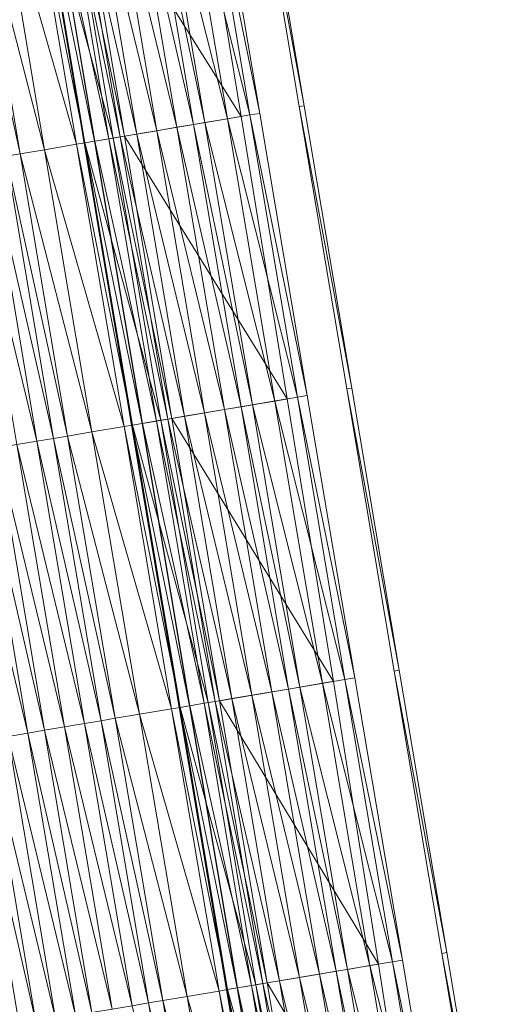
# Model space of a CAD drawing. Units: millimetres. Extents: x 588430 to 595703, y 5895906 to 5907077.
# Drawn here: x 591426 to 591443, y 5902315 to 5902349 of the extents above; entities that cross this region are included whole.
import ezdxf

# ---------------------------------------------------------------- set-up
doc = ezdxf.new("R2010")
doc.units = ezdxf.units.MM
doc.header["$MEASUREMENT"] = 0
for name, color, linetype, lineweight in [('Trasse_01_NBS (Einschnitt)', 7, 'CONTINUOUS', 100), ('Trasse_01_NBS (GrabenR-QPNeuSchO2200300)', 7, 'CONTINUOUS', 100), ('Trasse_01_NBS (Oberbau (rechts))', 7, 'CONTINUOUS', 100), ('Trasse_01_NBS (RandwegR-QPNeuSchO2200300)', 7, 'CONTINUOUS', 100), ('Trasse_01_NBS (Schotterbettung-QPNeuSchO2200300)', 7, 'CONTINUOUS', 100), ('ÜBf_Vögelsen_rechts (Einschnitt)', 7, 'CONTINUOUS', 100), ('ÜBf_Vögelsen_rechts (Oberbau (links))', 7, 'CONTINUOUS', 100), ('ÜBf_Vögelsen_rechts (Oberbau (rechts))', 7, 'CONTINUOUS', 100), ('ÜBf_Vögelsen_rechts (RandwegR-QPAusRSchO1160)', 7, 'CONTINUOUS', 100), ('ÜBf_Vögelsen_rechts (Schotterbettung-QPAusRSchO1160)', 7, 'CONTINUOUS', 100)]:
    doc.layers.add(name, color=color, linetype=linetype, lineweight=lineweight)

msp = doc.modelspace()

# ---------------------------------------------------------------- linework, layer by layer
at = {"layer": 'Trasse_01_NBS (Einschnitt)', "lineweight": 0}
for points in [[(591434.162, 5902345.796, 40.347), (591428.422, 5902354.97, 37.164), (591432.548, 5902355.665, 40.352)], [(591434.162, 5902345.796, 40.347), (591430.085, 5902345.108, 37.191), (591428.422, 5902354.97, 37.164)], [(591434.162, 5902345.796, 40.347), (591435.772, 5902335.927, 40.341), (591430.085, 5902345.108, 37.191)], [(591431.748, 5902335.248, 37.218), (591430.085, 5902345.108, 37.191), (591435.772, 5902335.927, 40.341)], [(591431.748, 5902335.248, 37.218), (591435.772, 5902335.927, 40.341), (591437.396, 5902326.059, 40.343)], [(591431.748, 5902335.248, 37.218), (591437.396, 5902326.059, 40.343), (591433.41, 5902325.387, 37.244)], [(591438.966, 5902316.183, 40.311), (591433.41, 5902325.387, 37.244), (591437.396, 5902326.059, 40.343)], [(591435.073, 5902315.526, 37.271), (591433.41, 5902325.387, 37.244), (591438.966, 5902316.183, 40.311)], [(591438.966, 5902316.183, 40.311), (591440.513, 5902306.303, 40.264), (591435.073, 5902315.526, 37.271)], [(591440.513, 5902306.303, 40.264), (591436.736, 5902305.665, 37.298), (591435.073, 5902315.526, 37.271)]]:
    msp.add_3dface(points, dxfattribs=at)
at = {"layer": 'Trasse_01_NBS (GrabenR-QPNeuSchO2200300)', "lineweight": 0}
for points in [[(591429.69, 5902345.042, 37.191), (591427.042, 5902354.736, 37.831), (591428.028, 5902354.902, 37.164)], [(591428.704, 5902344.876, 37.857), (591427.042, 5902354.736, 37.831), (591429.69, 5902345.042, 37.191)], [(591430.085, 5902345.108, 37.191), (591428.028, 5902354.902, 37.164), (591428.422, 5902354.97, 37.164)], [(591429.69, 5902345.042, 37.191), (591428.028, 5902354.902, 37.164), (591430.085, 5902345.108, 37.191)], [(591431.353, 5902335.182, 37.218), (591428.704, 5902344.876, 37.857), (591429.69, 5902345.042, 37.191)], [(591431.748, 5902335.248, 37.218), (591429.69, 5902345.042, 37.191), (591430.085, 5902345.108, 37.191)], [(591431.353, 5902335.182, 37.218), (591429.69, 5902345.042, 37.191), (591431.748, 5902335.248, 37.218)], [(591430.367, 5902335.015, 37.884), (591428.704, 5902344.876, 37.857), (591431.353, 5902335.182, 37.218)], [(591433.016, 5902325.32, 37.244), (591430.367, 5902335.015, 37.884), (591431.353, 5902335.182, 37.218)], [(591433.41, 5902325.387, 37.244), (591431.353, 5902335.182, 37.218), (591431.748, 5902335.248, 37.218)], [(591433.016, 5902325.32, 37.244), (591431.353, 5902335.182, 37.218), (591433.41, 5902325.387, 37.244)], [(591432.03, 5902325.154, 37.911), (591430.367, 5902335.015, 37.884), (591433.016, 5902325.32, 37.244)], [(591434.679, 5902315.46, 37.271), (591432.03, 5902325.154, 37.911), (591433.016, 5902325.32, 37.244)], [(591433.693, 5902315.293, 37.938), (591432.03, 5902325.154, 37.911), (591434.679, 5902315.46, 37.271)], [(591435.073, 5902315.526, 37.271), (591433.016, 5902325.32, 37.244), (591433.41, 5902325.387, 37.244)], [(591434.679, 5902315.46, 37.271), (591433.016, 5902325.32, 37.244), (591435.073, 5902315.526, 37.271)], [(591436.342, 5902305.599, 37.298), (591433.693, 5902315.293, 37.938), (591434.679, 5902315.46, 37.271)], [(591436.736, 5902305.665, 37.298), (591434.679, 5902315.46, 37.271), (591435.073, 5902315.526, 37.271)], [(591436.342, 5902305.599, 37.298), (591434.679, 5902315.46, 37.271), (591436.736, 5902305.665, 37.298)], [(591435.355, 5902305.433, 37.964), (591433.693, 5902315.293, 37.938), (591436.342, 5902305.599, 37.298)]]:
    msp.add_3dface(points, dxfattribs=at)
at = {"layer": 'Trasse_01_NBS (Oberbau (rechts))', "lineweight": 0}
for points in [[(591427.042, 5902354.736, 37.831), (591428.704, 5902344.876, 37.857), (591426.746, 5902354.687, 38.281)], [(591428.704, 5902344.876, 37.857), (591428.408, 5902344.826, 38.307), (591426.746, 5902354.687, 38.281)], [(591428.704, 5902344.876, 37.857), (591430.367, 5902335.015, 37.884), (591428.408, 5902344.826, 38.307)], [(591430.367, 5902335.015, 37.884), (591430.071, 5902334.965, 38.334), (591428.408, 5902344.826, 38.307)], [(591430.367, 5902335.015, 37.884), (591432.03, 5902325.154, 37.911), (591430.071, 5902334.965, 38.334)], [(591432.03, 5902325.154, 37.911), (591431.734, 5902325.104, 38.361), (591430.071, 5902334.965, 38.334)], [(591432.03, 5902325.154, 37.911), (591433.693, 5902315.293, 37.938), (591431.734, 5902325.104, 38.361)], [(591433.693, 5902315.293, 37.938), (591433.397, 5902315.243, 38.388), (591431.734, 5902325.104, 38.361)], [(591433.693, 5902315.293, 37.938), (591435.355, 5902305.433, 37.964), (591433.397, 5902315.243, 38.388)], [(591435.355, 5902305.433, 37.964), (591435.06, 5902305.383, 38.414), (591433.397, 5902315.243, 38.388)]]:
    msp.add_3dface(points, dxfattribs=at)
at = {"layer": 'Trasse_01_NBS (RandwegR-QPNeuSchO2200300)', "lineweight": 0}
for points in [[(591426.746, 5902354.687, 38.281), (591428.408, 5902344.826, 38.307), (591425.622, 5902354.497, 38.301)], [(591428.408, 5902344.826, 38.307), (591427.284, 5902344.637, 38.327), (591425.622, 5902354.497, 38.301)], [(591428.408, 5902344.826, 38.307), (591430.071, 5902334.965, 38.334), (591427.284, 5902344.637, 38.327)], [(591430.071, 5902334.965, 38.334), (591428.947, 5902334.775, 38.354), (591427.284, 5902344.637, 38.327)], [(591430.071, 5902334.965, 38.334), (591431.734, 5902325.104, 38.361), (591428.947, 5902334.775, 38.354)], [(591431.734, 5902325.104, 38.361), (591430.61, 5902324.915, 38.381), (591428.947, 5902334.775, 38.354)], [(591431.734, 5902325.104, 38.361), (591433.397, 5902315.243, 38.388), (591430.61, 5902324.915, 38.381)], [(591433.397, 5902315.243, 38.388), (591432.273, 5902315.054, 38.408), (591430.61, 5902324.915, 38.381)], [(591433.397, 5902315.243, 38.388), (591435.06, 5902305.383, 38.414), (591432.273, 5902315.054, 38.408)], [(591435.06, 5902305.383, 38.414), (591433.936, 5902305.193, 38.434), (591432.273, 5902315.054, 38.408)]]:
    msp.add_3dface(points, dxfattribs=at)
at = {"layer": 'Trasse_01_NBS (Schotterbettung-QPNeuSchO2200300)', "lineweight": 0}
for points in [[(591426.436, 5902344.493, 38.887), (591424.281, 5902354.271, 38.861), (591424.774, 5902354.354, 38.861)], [(591427.284, 5902344.637, 38.327), (591424.774, 5902354.354, 38.861), (591425.622, 5902354.497, 38.301)], [(591424.774, 5902354.354, 38.861), (591427.284, 5902344.637, 38.327), (591426.436, 5902344.493, 38.887)], [(591424.281, 5902354.271, 38.861), (591426.436, 5902344.493, 38.887), (591425.943, 5902344.41, 38.887)], [(591425.943, 5902344.41, 38.887), (591427.606, 5902334.549, 38.914), (591425.362, 5902344.312, 38.887)], [(591426.436, 5902344.493, 38.887), (591428.099, 5902334.633, 38.914), (591425.943, 5902344.41, 38.887)], [(591425.943, 5902344.41, 38.887), (591428.099, 5902334.633, 38.914), (591427.606, 5902334.549, 38.914)], [(591428.947, 5902334.775, 38.354), (591426.436, 5902344.493, 38.887), (591427.284, 5902344.637, 38.327)], [(591426.436, 5902344.493, 38.887), (591428.947, 5902334.775, 38.354), (591428.099, 5902334.633, 38.914)], [(591425.362, 5902344.312, 38.887), (591427.024, 5902334.451, 38.914), (591424.661, 5902344.194, 38.887)], [(591427.024, 5902334.451, 38.914), (591426.324, 5902334.333, 38.914), (591424.661, 5902344.194, 38.887)], [(591425.362, 5902344.312, 38.887), (591427.606, 5902334.549, 38.914), (591427.024, 5902334.451, 38.914)], [(591430.61, 5902324.915, 38.381), (591428.099, 5902334.633, 38.914), (591428.947, 5902334.775, 38.354)], [(591427.024, 5902334.451, 38.914), (591428.687, 5902324.591, 38.941), (591426.324, 5902334.333, 38.914)], [(591427.606, 5902334.549, 38.914), (591429.269, 5902324.688, 38.941), (591427.024, 5902334.451, 38.914)], [(591428.687, 5902324.591, 38.941), (591427.024, 5902334.451, 38.914), (591429.269, 5902324.688, 38.941)], [(591428.099, 5902334.633, 38.914), (591429.762, 5902324.771, 38.941), (591427.606, 5902334.549, 38.914)], [(591429.269, 5902324.688, 38.941), (591427.606, 5902334.549, 38.914), (591429.762, 5902324.771, 38.941)], [(591429.762, 5902324.771, 38.941), (591428.099, 5902334.633, 38.914), (591430.61, 5902324.915, 38.381)], [(591425.042, 5902334.117, 38.914), (591426.705, 5902324.256, 38.941), (591424.352, 5902334.001, 38.914)], [(591425.624, 5902334.215, 38.914), (591427.287, 5902324.354, 38.941), (591425.042, 5902334.117, 38.914)], [(591427.287, 5902324.354, 38.941), (591426.705, 5902324.256, 38.941), (591425.042, 5902334.117, 38.914)], [(591426.324, 5902334.333, 38.914), (591427.987, 5902324.473, 38.941), (591425.624, 5902334.215, 38.914)], [(591427.987, 5902324.473, 38.941), (591427.287, 5902324.354, 38.941), (591425.624, 5902334.215, 38.914)], [(591428.687, 5902324.591, 38.941), (591427.987, 5902324.473, 38.941), (591426.324, 5902334.333, 38.914)], [(591426.705, 5902324.256, 38.941), (591426.015, 5902324.14, 38.941), (591424.352, 5902334.001, 38.914)], [(591429.269, 5902324.688, 38.941), (591429.762, 5902324.771, 38.941), (591431.425, 5902314.911, 38.968)], [(591432.273, 5902315.054, 38.408), (591429.762, 5902324.771, 38.941), (591430.61, 5902324.915, 38.381)], [(591431.425, 5902314.911, 38.968), (591429.762, 5902324.771, 38.941), (591432.273, 5902315.054, 38.408)], [(591427.287, 5902324.354, 38.941), (591427.987, 5902324.473, 38.941), (591429.65, 5902314.611, 38.968)], [(591427.987, 5902324.473, 38.941), (591428.687, 5902324.591, 38.941), (591430.35, 5902314.729, 38.968)], [(591430.35, 5902314.729, 38.968), (591429.65, 5902314.611, 38.968), (591427.987, 5902324.473, 38.941)], [(591428.687, 5902324.591, 38.941), (591429.269, 5902324.688, 38.941), (591430.932, 5902314.828, 38.968)], [(591430.35, 5902314.729, 38.968), (591428.687, 5902324.591, 38.941), (591430.932, 5902314.828, 38.968)], [(591430.932, 5902314.828, 38.968), (591429.269, 5902324.688, 38.941), (591431.425, 5902314.911, 38.968)], [(591425.324, 5902324.023, 38.941), (591426.015, 5902324.14, 38.941), (591427.677, 5902314.279, 38.968)], [(591426.015, 5902324.14, 38.941), (591426.705, 5902324.256, 38.941), (591428.368, 5902314.396, 38.968)], [(591428.368, 5902314.396, 38.968), (591427.677, 5902314.279, 38.968), (591426.015, 5902324.14, 38.941)], [(591426.705, 5902324.256, 38.941), (591427.287, 5902324.354, 38.941), (591428.95, 5902314.493, 38.968)], [(591428.95, 5902314.493, 38.968), (591428.368, 5902314.396, 38.968), (591426.705, 5902324.256, 38.941)], [(591429.65, 5902314.611, 38.968), (591428.95, 5902314.493, 38.968), (591427.287, 5902324.354, 38.941)], [(591424.743, 5902323.926, 38.941), (591425.324, 5902324.023, 38.941), (591426.987, 5902314.163, 38.968)], [(591426.987, 5902314.163, 38.968), (591426.406, 5902314.064, 38.968), (591424.743, 5902323.926, 38.941)], [(591427.677, 5902314.279, 38.968), (591426.987, 5902314.163, 38.968), (591425.324, 5902324.023, 38.941)], [(591430.35, 5902314.729, 38.968), (591430.932, 5902314.828, 38.968), (591432.594, 5902304.967, 38.994)], [(591430.932, 5902314.828, 38.968), (591431.425, 5902314.911, 38.968), (591433.087, 5902305.05, 38.994)], [(591432.594, 5902304.967, 38.994), (591430.932, 5902314.828, 38.968), (591433.087, 5902305.05, 38.994)], [(591433.936, 5902305.193, 38.434), (591431.425, 5902314.911, 38.968), (591432.273, 5902315.054, 38.408)], [(591433.087, 5902305.05, 38.994), (591431.425, 5902314.911, 38.968), (591433.936, 5902305.193, 38.434)]]:
    msp.add_3dface(points, dxfattribs=at)
at = {"layer": 'ÜBf_Vögelsen_rechts (Einschnitt)', "lineweight": 0}
for points in [[(591434.536, 5902356, 37.169), (591434.709, 5902356.029, 40.393), (591436.372, 5902346.169, 40.389)], [(591436.198, 5902346.14, 37.196), (591434.536, 5902356, 37.169), (591436.372, 5902346.169, 40.389)], [(591427.008, 5902354.73, 40.255), (591427.032, 5902354.734, 37.836), (591428.671, 5902344.87, 40.246)], [(591427.032, 5902354.734, 37.836), (591428.695, 5902344.874, 37.862), (591428.671, 5902344.87, 40.246)], [(591438.034, 5902336.308, 40.381), (591436.198, 5902346.14, 37.196), (591436.372, 5902346.169, 40.389)], [(591437.861, 5902336.278, 37.223), (591436.198, 5902346.14, 37.196), (591438.034, 5902336.308, 40.381)], [(591428.671, 5902344.87, 40.246), (591428.695, 5902344.874, 37.862), (591430.334, 5902335.01, 40.243)], [(591428.695, 5902344.874, 37.862), (591430.357, 5902335.014, 37.889), (591430.334, 5902335.01, 40.243)], [(591438.034, 5902336.308, 40.381), (591439.697, 5902326.447, 40.381), (591437.861, 5902336.278, 37.223)], [(591439.697, 5902326.447, 40.381), (591439.524, 5902326.418, 37.249), (591437.861, 5902336.278, 37.223)], [(591430.334, 5902335.01, 40.243), (591430.357, 5902335.014, 37.889), (591431.997, 5902325.148, 40.248)], [(591430.357, 5902335.014, 37.889), (591432.02, 5902325.152, 37.916), (591431.997, 5902325.148, 40.248)], [(591439.524, 5902326.418, 37.249), (591439.697, 5902326.447, 40.381), (591441.359, 5902316.586, 40.353)], [(591439.524, 5902326.418, 37.249), (591441.359, 5902316.586, 40.353), (591441.187, 5902316.557, 37.276)], [(591431.997, 5902325.148, 40.248), (591432.02, 5902325.152, 37.916), (591433.66, 5902315.288, 40.219)], [(591432.02, 5902325.152, 37.916), (591433.683, 5902315.292, 37.943), (591433.66, 5902315.288, 40.219)], [(591443.021, 5902306.726, 40.314), (591441.187, 5902316.557, 37.276), (591441.359, 5902316.586, 40.353)], [(591442.85, 5902306.696, 37.303), (591441.187, 5902316.557, 37.276), (591443.021, 5902306.726, 40.314)], [(591433.66, 5902315.288, 40.219), (591433.683, 5902315.292, 37.943), (591435.324, 5902305.427, 40.161)], [(591433.683, 5902315.292, 37.943), (591435.345, 5902305.431, 37.969), (591435.324, 5902305.427, 40.161)]]:
    msp.add_3dface(points, dxfattribs=at)
at = {"layer": 'ÜBf_Vögelsen_rechts (Oberbau (links))', "lineweight": 0}
for points in [[(591427.377, 5902354.793, 38.361), (591429.04, 5902344.933, 38.387), (591427.032, 5902354.734, 37.836)], [(591427.032, 5902354.734, 37.836), (591429.04, 5902344.933, 38.387), (591428.695, 5902344.874, 37.862)], [(591428.695, 5902344.874, 37.862), (591429.04, 5902344.933, 38.387), (591430.702, 5902335.071, 38.414)], [(591430.357, 5902335.014, 37.889), (591428.695, 5902344.874, 37.862), (591430.702, 5902335.071, 38.414)], [(591432.365, 5902325.211, 38.441), (591430.357, 5902335.014, 37.889), (591430.702, 5902335.071, 38.414)], [(591432.365, 5902325.211, 38.441), (591432.02, 5902325.152, 37.916), (591430.357, 5902335.014, 37.889)], [(591432.365, 5902325.211, 38.441), (591434.028, 5902315.35, 38.468), (591432.02, 5902325.152, 37.916)], [(591432.02, 5902325.152, 37.916), (591434.028, 5902315.35, 38.468), (591433.683, 5902315.292, 37.943)], [(591433.683, 5902315.292, 37.943), (591434.028, 5902315.35, 38.468), (591435.691, 5902305.489, 38.494)], [(591435.345, 5902305.431, 37.969), (591433.683, 5902315.292, 37.943), (591435.691, 5902305.489, 38.494)]]:
    msp.add_3dface(points, dxfattribs=at)
at = {"layer": 'ÜBf_Vögelsen_rechts (Oberbau (rechts))', "lineweight": 0}
for points in [[(591433.155, 5902355.768, 37.836), (591434.818, 5902345.906, 37.862), (591432.81, 5902355.709, 38.361)], [(591432.81, 5902355.709, 38.361), (591434.818, 5902345.906, 37.862), (591434.473, 5902345.849, 38.387)], [(591434.473, 5902345.849, 38.387), (591434.818, 5902345.906, 37.862), (591436.481, 5902336.046, 37.889)], [(591436.136, 5902335.987, 38.414), (591434.473, 5902345.849, 38.387), (591436.481, 5902336.046, 37.889)], [(591438.144, 5902326.185, 37.916), (591436.136, 5902335.987, 38.414), (591436.481, 5902336.046, 37.889)], [(591438.144, 5902326.185, 37.916), (591437.798, 5902326.127, 38.441), (591436.136, 5902335.987, 38.414)], [(591438.144, 5902326.185, 37.916), (591439.806, 5902316.324, 37.943), (591437.798, 5902326.127, 38.441)], [(591437.798, 5902326.127, 38.441), (591439.806, 5902316.324, 37.943), (591439.461, 5902316.266, 38.468)], [(591439.461, 5902316.266, 38.468), (591439.806, 5902316.324, 37.943), (591441.469, 5902306.464, 37.969)], [(591441.124, 5902306.405, 38.494), (591439.461, 5902316.266, 38.468), (591441.469, 5902306.464, 37.969)]]:
    msp.add_3dface(points, dxfattribs=at)
at = {"layer": 'ÜBf_Vögelsen_rechts (RandwegR-QPAusRSchO1160)', "lineweight": 0}
for points in [[(591432.81, 5902355.709, 38.361), (591434.473, 5902345.849, 38.387), (591432.021, 5902355.576, 38.361)], [(591432.021, 5902355.576, 38.361), (591434.473, 5902345.849, 38.387), (591433.684, 5902345.716, 38.387)], [(591433.684, 5902345.716, 38.387), (591434.473, 5902345.849, 38.387), (591436.136, 5902335.987, 38.414)], [(591435.347, 5902335.854, 38.414), (591433.684, 5902345.716, 38.387), (591436.136, 5902335.987, 38.414)], [(591437.798, 5902326.127, 38.441), (591435.347, 5902335.854, 38.414), (591436.136, 5902335.987, 38.414)], [(591437.798, 5902326.127, 38.441), (591437.01, 5902325.994, 38.441), (591435.347, 5902335.854, 38.414)], [(591437.798, 5902326.127, 38.441), (591439.461, 5902316.266, 38.468), (591437.01, 5902325.994, 38.441)], [(591437.01, 5902325.994, 38.441), (591439.461, 5902316.266, 38.468), (591438.672, 5902316.133, 38.468)], [(591438.672, 5902316.133, 38.468), (591439.461, 5902316.266, 38.468), (591441.124, 5902306.405, 38.494)], [(591440.335, 5902306.272, 38.494), (591438.672, 5902316.133, 38.468), (591441.124, 5902306.405, 38.494)]]:
    msp.add_3dface(points, dxfattribs=at)
at = {"layer": 'ÜBf_Vögelsen_rechts (Schotterbettung-QPAusRSchO1160)', "lineweight": 0}
for points in [[(591430.838, 5902355.377, 38.861), (591432.501, 5902345.516, 38.887), (591430.256, 5902355.278, 38.861)], [(591431.232, 5902355.443, 38.861), (591432.895, 5902345.582, 38.887), (591430.838, 5902355.377, 38.861)], [(591432.895, 5902345.582, 38.887), (591432.501, 5902345.516, 38.887), (591430.838, 5902355.377, 38.861)], [(591432.021, 5902355.576, 38.361), (591433.684, 5902345.716, 38.387), (591431.232, 5902355.443, 38.861)], [(591433.684, 5902345.716, 38.387), (591432.895, 5902345.582, 38.887), (591431.232, 5902355.443, 38.861)], [(591428.856, 5902355.042, 38.861), (591430.519, 5902345.182, 38.887), (591428.274, 5902354.944, 38.861)], [(591429.556, 5902355.16, 38.861), (591431.219, 5902345.3, 38.887), (591428.856, 5902355.042, 38.861)], [(591431.219, 5902345.3, 38.887), (591430.519, 5902345.182, 38.887), (591428.856, 5902355.042, 38.861)], [(591430.256, 5902355.278, 38.861), (591431.919, 5902345.418, 38.887), (591429.556, 5902355.16, 38.861)], [(591431.919, 5902345.418, 38.887), (591431.219, 5902345.3, 38.887), (591429.556, 5902355.16, 38.861)], [(591432.501, 5902345.516, 38.887), (591431.919, 5902345.418, 38.887), (591430.256, 5902355.278, 38.861)], [(591429.05, 5902344.934, 38.887), (591427.377, 5902354.793, 38.361), (591427.387, 5902354.795, 38.861)], [(591429.05, 5902344.934, 38.887), (591429.04, 5902344.933, 38.387), (591427.377, 5902354.793, 38.361)], [(591429.542, 5902345.017, 38.887), (591427.387, 5902354.795, 38.861), (591427.88, 5902354.878, 38.861)], [(591429.542, 5902345.017, 38.887), (591429.05, 5902344.934, 38.887), (591427.387, 5902354.795, 38.861)], [(591428.274, 5902354.944, 38.861), (591429.937, 5902345.084, 38.887), (591427.88, 5902354.878, 38.861)], [(591427.88, 5902354.878, 38.861), (591429.937, 5902345.084, 38.887), (591429.542, 5902345.017, 38.887)], [(591428.274, 5902354.944, 38.861), (591430.519, 5902345.182, 38.887), (591429.937, 5902345.084, 38.887)], [(591433.582, 5902335.557, 38.914), (591431.219, 5902345.3, 38.887), (591431.919, 5902345.418, 38.887)], [(591434.164, 5902335.655, 38.914), (591431.919, 5902345.418, 38.887), (591432.501, 5902345.516, 38.887)], [(591431.919, 5902345.418, 38.887), (591434.164, 5902335.655, 38.914), (591433.582, 5902335.557, 38.914)], [(591434.558, 5902335.722, 38.914), (591432.501, 5902345.516, 38.887), (591432.895, 5902345.582, 38.887)], [(591432.501, 5902345.516, 38.887), (591434.558, 5902335.722, 38.914), (591434.164, 5902335.655, 38.914)], [(591432.895, 5902345.582, 38.887), (591433.684, 5902345.716, 38.387), (591435.347, 5902335.854, 38.414)], [(591432.895, 5902345.582, 38.887), (591435.347, 5902335.854, 38.414), (591434.558, 5902335.722, 38.914)], [(591431.6, 5902335.223, 38.914), (591429.542, 5902345.017, 38.887), (591429.937, 5902345.084, 38.887)], [(591432.181, 5902335.321, 38.914), (591429.937, 5902345.084, 38.887), (591430.519, 5902345.182, 38.887)], [(591429.937, 5902345.084, 38.887), (591432.181, 5902335.321, 38.914), (591431.6, 5902335.223, 38.914)], [(591432.882, 5902335.438, 38.914), (591430.519, 5902345.182, 38.887), (591431.219, 5902345.3, 38.887)], [(591430.519, 5902345.182, 38.887), (591432.882, 5902335.438, 38.914), (591432.181, 5902335.321, 38.914)], [(591431.219, 5902345.3, 38.887), (591433.582, 5902335.557, 38.914), (591432.882, 5902335.438, 38.914)], [(591430.712, 5902335.073, 38.914), (591429.04, 5902344.933, 38.387), (591429.05, 5902344.934, 38.887)], [(591430.712, 5902335.073, 38.914), (591430.702, 5902335.071, 38.414), (591429.04, 5902344.933, 38.387)], [(591431.205, 5902335.156, 38.914), (591429.05, 5902344.934, 38.887), (591429.542, 5902345.017, 38.887)], [(591431.205, 5902335.156, 38.914), (591430.712, 5902335.073, 38.914), (591429.05, 5902344.934, 38.887)], [(591429.542, 5902345.017, 38.887), (591431.6, 5902335.223, 38.914), (591431.205, 5902335.156, 38.914)], [(591434.558, 5902335.722, 38.914), (591435.347, 5902335.854, 38.414), (591437.01, 5902325.994, 38.441)], [(591434.544, 5902325.578, 38.941), (591432.181, 5902335.321, 38.914), (591432.882, 5902335.438, 38.914)], [(591432.882, 5902335.438, 38.914), (591433.582, 5902335.557, 38.914), (591435.244, 5902325.696, 38.941)], [(591435.244, 5902325.696, 38.941), (591434.544, 5902325.578, 38.941), (591432.882, 5902335.438, 38.914)], [(591433.582, 5902335.557, 38.914), (591434.164, 5902335.655, 38.914), (591435.826, 5902325.794, 38.941)], [(591435.826, 5902325.794, 38.941), (591435.244, 5902325.696, 38.941), (591433.582, 5902335.557, 38.914)], [(591434.164, 5902335.655, 38.914), (591434.558, 5902335.722, 38.914), (591436.221, 5902325.86, 38.941)], [(591436.221, 5902325.86, 38.941), (591435.826, 5902325.794, 38.941), (591434.164, 5902335.655, 38.914)], [(591437.01, 5902325.994, 38.441), (591436.221, 5902325.86, 38.941), (591434.558, 5902335.722, 38.914)], [(591432.375, 5902325.212, 38.941), (591430.702, 5902335.071, 38.414), (591430.712, 5902335.073, 38.914)], [(591432.375, 5902325.212, 38.941), (591432.365, 5902325.211, 38.441), (591430.702, 5902335.071, 38.414)], [(591430.712, 5902335.073, 38.914), (591431.205, 5902335.156, 38.914), (591432.868, 5902325.296, 38.941)], [(591430.712, 5902335.073, 38.914), (591432.868, 5902325.296, 38.941), (591432.375, 5902325.212, 38.941)], [(591431.205, 5902335.156, 38.914), (591431.6, 5902335.223, 38.914), (591433.262, 5902325.362, 38.941)], [(591433.262, 5902325.362, 38.941), (591432.868, 5902325.296, 38.941), (591431.205, 5902335.156, 38.914)], [(591431.6, 5902335.223, 38.914), (591432.181, 5902335.321, 38.914), (591433.844, 5902325.46, 38.941)], [(591433.844, 5902325.46, 38.941), (591433.262, 5902325.362, 38.941), (591431.6, 5902335.223, 38.914)], [(591434.544, 5902325.578, 38.941), (591433.844, 5902325.46, 38.941), (591432.181, 5902335.321, 38.914)], [(591437.489, 5902315.934, 38.968), (591435.244, 5902325.696, 38.941), (591435.826, 5902325.794, 38.941)], [(591435.826, 5902325.794, 38.941), (591436.221, 5902325.86, 38.941), (591437.884, 5902316, 38.968)], [(591437.884, 5902316, 38.968), (591437.489, 5902315.934, 38.968), (591435.826, 5902325.794, 38.941)], [(591438.672, 5902316.133, 38.468), (591436.221, 5902325.86, 38.941), (591437.01, 5902325.994, 38.441)], [(591438.672, 5902316.133, 38.468), (591437.884, 5902316, 38.968), (591436.221, 5902325.86, 38.941)], [(591435.507, 5902315.6, 38.968), (591433.262, 5902325.362, 38.941), (591433.844, 5902325.46, 38.941)], [(591436.207, 5902315.718, 38.968), (591433.844, 5902325.46, 38.941), (591434.544, 5902325.578, 38.941)], [(591433.844, 5902325.46, 38.941), (591436.207, 5902315.718, 38.968), (591435.507, 5902315.6, 38.968)], [(591434.544, 5902325.578, 38.941), (591435.244, 5902325.696, 38.941), (591436.907, 5902315.835, 38.968)], [(591436.907, 5902315.835, 38.968), (591436.207, 5902315.718, 38.968), (591434.544, 5902325.578, 38.941)], [(591437.489, 5902315.934, 38.968), (591436.907, 5902315.835, 38.968), (591435.244, 5902325.696, 38.941)], [(591434.038, 5902315.352, 38.968), (591432.365, 5902325.211, 38.441), (591432.375, 5902325.212, 38.941)], [(591432.365, 5902325.211, 38.441), (591434.038, 5902315.352, 38.968), (591434.028, 5902315.35, 38.468)], [(591434.531, 5902315.435, 38.968), (591432.375, 5902325.212, 38.941), (591432.868, 5902325.296, 38.941)], [(591432.375, 5902325.212, 38.941), (591434.531, 5902315.435, 38.968), (591434.038, 5902315.352, 38.968)], [(591434.925, 5902315.501, 38.968), (591432.868, 5902325.296, 38.941), (591433.262, 5902325.362, 38.941)], [(591432.868, 5902325.296, 38.941), (591434.925, 5902315.501, 38.968), (591434.531, 5902315.435, 38.968)], [(591435.507, 5902315.6, 38.968), (591434.925, 5902315.501, 38.968), (591433.262, 5902325.362, 38.941)], [(591438.57, 5902305.975, 38.994), (591436.207, 5902315.718, 38.968), (591436.907, 5902315.835, 38.968)], [(591439.152, 5902306.072, 38.994), (591436.907, 5902315.835, 38.968), (591437.489, 5902315.934, 38.968)], [(591436.907, 5902315.835, 38.968), (591439.152, 5902306.072, 38.994), (591438.57, 5902305.975, 38.994)], [(591439.546, 5902306.14, 38.994), (591437.489, 5902315.934, 38.968), (591437.884, 5902316, 38.968)], [(591437.489, 5902315.934, 38.968), (591439.546, 5902306.14, 38.994), (591439.152, 5902306.072, 38.994)], [(591440.335, 5902306.272, 38.494), (591437.884, 5902316, 38.968), (591438.672, 5902316.133, 38.468)], [(591437.884, 5902316, 38.968), (591440.335, 5902306.272, 38.494), (591439.546, 5902306.14, 38.994)], [(591436.588, 5902305.641, 38.994), (591434.531, 5902315.435, 38.968), (591434.925, 5902315.501, 38.968)], [(591437.17, 5902305.738, 38.994), (591434.925, 5902315.501, 38.968), (591435.507, 5902315.6, 38.968)], [(591434.925, 5902315.501, 38.968), (591437.17, 5902305.738, 38.994), (591436.588, 5902305.641, 38.994)], [(591437.87, 5902305.856, 38.994), (591435.507, 5902315.6, 38.968), (591436.207, 5902315.718, 38.968)], [(591435.507, 5902315.6, 38.968), (591437.87, 5902305.856, 38.994), (591437.17, 5902305.738, 38.994)], [(591436.207, 5902315.718, 38.968), (591438.57, 5902305.975, 38.994), (591437.87, 5902305.856, 38.994)], [(591435.7, 5902305.49, 38.994), (591434.028, 5902315.35, 38.468), (591434.038, 5902315.352, 38.968)], [(591435.7, 5902305.49, 38.994), (591435.691, 5902305.489, 38.494), (591434.028, 5902315.35, 38.468)], [(591436.194, 5902305.574, 38.994), (591434.038, 5902315.352, 38.968), (591434.531, 5902315.435, 38.968)], [(591434.038, 5902315.352, 38.968), (591436.194, 5902305.574, 38.994), (591435.7, 5902305.49, 38.994)], [(591434.531, 5902315.435, 38.968), (591436.588, 5902305.641, 38.994), (591436.194, 5902305.574, 38.994)]]:
    msp.add_3dface(points, dxfattribs=at)

doc.saveas('drawing.dxf')
